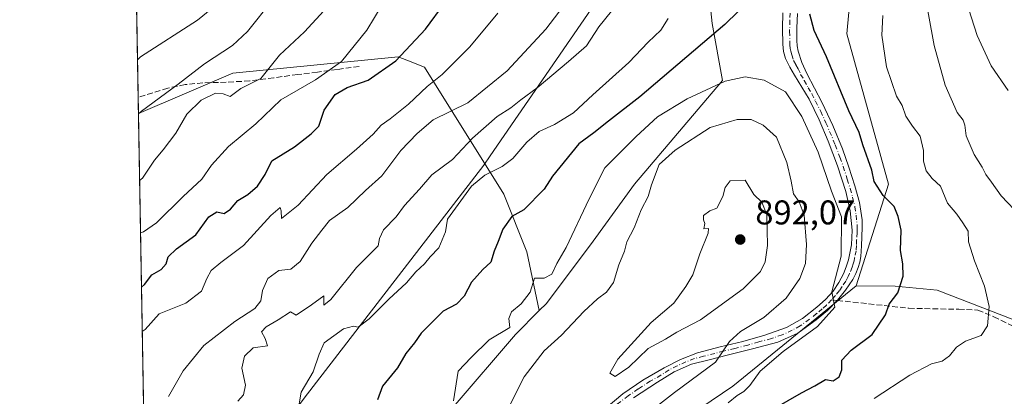
# Model space of a CAD drawing. Units: metres. Extents: x 620809 to 624254, y 4745686 to 4748060.
# Drawn here: x 620809 to 621096, y 4745943 to 4746053 of the extents above; entities that cross this region are included whole.
import ezdxf

# ---------------------------------------------------------------- set-up
doc = ezdxf.new("R2010")
doc.units = ezdxf.units.M
doc.header["$MEASUREMENT"] = 0
doc.linetypes.add('DGN Style 3', pattern=[2.307223458686699, 1.648016756204785, -0.6592067024819142])
doc.linetypes.add('DGN Style 4', pattern=[2.6384748266838614, 1.318413404963828, -0.6592067024819142, 0.001648016756204785, -0.6592067024819142])
for name, color, linetype, lineweight in [('Arbolado forestal CxS', 92, 'Continuous', 0), ('Comarca CxS', 21, 'Continuous', 0), ('Comunidad Autónoma CxS', 142, 'Continuous', 0), ('Cortafuegos CxS', 92, 'Continuous', 0), ('Curva de nivel maestra', 30, 'Continuous', 30), ('Curva de nivel normal', 30, 'Continuous', 0), ('Entidad de ámbito territorial', 7, 'Continuous', 0), ('Entidad de ámbito territorial CxS', 92, 'Continuous', 0), ('Espacio natural protegido', 121, 'Continuous', 13), ('Espacio natural protegido CxS', 121, 'Continuous', 0), ('Matorral CxS', 135, 'Continuous', 0), ('Municipio CxS', 4, 'Continuous', 0), ('Pista no pavimentada Cxs', 111, 'Continuous', 0), ('Pista no pavimentada eje', 91, 'DGN Style 4', 0), ('Provincia CxS', 1, 'Continuous', 0), ('Punto de cota en terreno', 7, 'Continuous', 0), ('Rótulo de punto de cota en terreno', 7, 'Continuous', 0), ('Senda', 7, 'DGN Style 3', 0), ('Senda no paivmentada conexión', 7, 'DGN Style 3', 0)]:
    doc.layers.add(name, color=color, linetype=linetype, lineweight=lineweight)
doc.styles.add('Style-Arial', font='txt')

# ---------------------------------------------------------------- blocks, each defined once
blk = doc.blocks.new('5PATER')
at = {"layer": 'Punto de cota en terreno', "linetype": 'Continuous', "lineweight": 0}
h = blk.add_hatch(color=51, dxfattribs=at)
edge = h.paths.add_edge_path()
edge.add_ellipse((0, 0), major_axis=(-0.1095731443231308, -0.1110710700762829), ratio=0.9994222409660322, start_angle=0, end_angle=360)

msp = doc.modelspace()

# ---------------------------------------------------------------- linework, layer by layer
at = {"layer": 'Arbolado forestal CxS', "color": 92, "linetype": 'Continuous', "lineweight": 0, "extrusion": (-0.003682063743689586, 0.2097072113759715, 0.9777572949886394), "elevation": 993805.2174236446, "flags": 128}
msp.add_lwpolyline([(-704066.027393721, -4628751.788973931), (-704066.027393721, -4628914.539407095)], dxfattribs=at)
at = {"layer": 'Arbolado forestal CxS', "color": 92, "linetype": 'Continuous', "lineweight": 0}
for points in [[(621154.9389000004, 4745942.847100001, 855.351999999999), (621131.7078999998, 4745953.279300001, 860.8380000000034), (621107.9093000004, 4745962.0317, 865.5253999999987), (621076.5554999998, 4745974.219900001, 871.8396999999969), (621064.2374999998, 4745975.340299999, 875.0022000000026), (621052.8186999997, 4745975.4769, 878.3766999999935), (621062.2607000005, 4746005.153700001, 874.2114000000003), (621050.1601, 4746049.022299999, 873.3062999999967), (621052.7030999997, 4746076.500299999, 871.3076000000001), (621066.9392999997, 4746068.7061, 866.9658999999956), (621086.6171000004, 4746069.3487, 858.0562000000064), (621106.7251000004, 4746076.360500001, 846.4496000000073), (621115.7055000003, 4746077.064099999, 842.6747000000032), (621120.6688999999, 4746077.452299999, 840.3334999999934), (621130.2121000001, 4746077.1293, 836.6564000000071), (621145.4687000001, 4746076.992699999, 830.5047999999952), (621158.9294999996, 4746068.088300001, 828.132500000007), (621196.3909, 4746099.929500001, 805.8525999999983), (621219.3360000001, 4746117.723300001, 794.727899999998), (621246.4955000002, 4746136.921700001, 782.2507999999943), (621266.2821000004, 4746152.7423, 774.9091000000044), (621273.3431000002, 4746155.011499999, 772.7449999999953)], [(621052.7030999997, 4746076.500299999, 871.3076000000001), (621050.1601, 4746049.022299999, 873.3062999999967), (621062.2607000005, 4746005.153700001, 874.2114000000003), (621052.8186999997, 4745975.4769, 878.3766999999935)], [(620960.3095000006, 4745968.250499999, 880.0011999999989), (620956.7401000002, 4745985.425100001, 875.9358999999969), (620950.0217000004, 4746002.231100001, 871.4164000000019), (620926.8174999999, 4746039.342499999, 851.6294000000053), (620921.6458999999, 4746041.3005, 849.7011000000057), (620919.0976999998, 4746042.2665, 848.606899999999), (620870.8948999997, 4746037.5657, 836.5078000000068), (620843.2709999997, 4746025.7619, 833.922900000005)], [(621052.8186999997, 4745975.4769, 878.3766999999935), (621016.8783, 4745946.1589, 881.4149000000034), (620982.1517000003, 4745922.780900001, 882.9738000000071), (620957.4593000002, 4745898.655099999, 880.7737999999954)], [(620982.1517000003, 4745922.780900001, 882.9738000000071), (621016.8783, 4745946.1589, 881.4149000000034), (621052.8186999997, 4745975.4769, 878.3766999999935), (621064.2374999998, 4745975.340299999, 875.0022000000026), (621076.5554999998, 4745974.219900001, 871.8396999999969), (621107.9093000004, 4745962.0317, 865.5253999999987), (621131.7078999998, 4745953.279300001, 860.8380000000034), (621154.9389000004, 4745942.847100001, 855.351999999999)], [(621052.8186999997, 4745975.4769, 878.3766999999935), (621064.2374999998, 4745975.340299999, 875.0022000000026), (621076.5554999998, 4745974.219900001, 871.8396999999969), (621107.9093000004, 4745962.0317, 865.5253999999987), (621131.7078999998, 4745953.279300001, 860.8380000000034), (621154.9389000004, 4745942.847100001, 855.351999999999), (621172.5056999996, 4745937.9121, 849.2004000000015), (621192.6407000005, 4745932.2927, 843.1089999999967), (621216.5217000004, 4745925.2685, 835.8684999999969), (621234.3157000003, 4745918.7127, 830.5335999999952), (621244.6171000004, 4745905.6007, 826.3413), (621272.4801000003, 4745870.970899999, 817.1226000000024)], [(621052.8186999997, 4745975.4769, 878.3766999999935), (621064.2374999998, 4745975.340299999, 875.0022000000026), (621076.5554999998, 4745974.219900001, 871.8396999999969), (621107.9093000004, 4745962.0317, 865.5253999999987), (621131.7078999998, 4745953.279300001, 860.8380000000034), (621154.9389000004, 4745942.847100001, 855.351999999999), (621172.5056999996, 4745937.9121, 849.2004000000015), (621192.6407000005, 4745932.2927, 843.1089999999967), (621216.5217000004, 4745925.2685, 835.8684999999969), (621234.3157000003, 4745918.7127, 830.5335999999952), (621244.6171000004, 4745905.6007, 826.3413), (621272.4801000003, 4745870.970899999, 817.1226000000024)], [(620960.3095000006, 4745968.250499999, 880.0011999999989), (620953.3453000003, 4745961.286499999, 880.0111999999936), (620935.1924999999, 4745940.108899999, 878.8959999999934), (620909.4763000002, 4745928.0075, 873.5782000000036), (620888.2981000004, 4745915.906099999, 869.1134000000021), (620871.6579, 4745893.215700001, 867.340400000001), (620853.5050999997, 4745876.576300001, 867.0795999999974), (620846.0647, 4745866.655900001, 868.0581999999995)]]:
    msp.add_polyline3d(points, dxfattribs=at)
msp.add_polyline3d([(620960.3095000006, 4745968.250499999, 880.0011999999989), (620953.3453000003, 4745961.286499999, 880.0111999999936), (620935.1924999999, 4745940.108899999, 878.8959999999934), (620909.4763000002, 4745928.0075, 873.5782000000036), (620888.2981000004, 4745915.906099999, 869.1134000000021), (620871.6579, 4745893.215700001, 867.340400000001), (620853.5050999997, 4745876.576300001, 867.0795999999974), (620846.0647, 4745866.655900001, 868.0581999999995), (620843.2709999997, 4746025.7619, 833.922900000005), (620870.8948999997, 4746037.5657, 836.5078000000068), (620919.0976999998, 4746042.2665, 848.606899999999), (620921.6458999999, 4746041.3005, 849.7011000000057), (620926.8174999999, 4746039.342499999, 851.6294000000053), (620950.0217000004, 4746002.231100001, 871.4164000000019), (620956.7401000002, 4745985.425100001, 875.9358999999969)], close=True, dxfattribs=at)
at = {"layer": 'Comarca CxS', "color": 21, "linetype": 'Continuous', "lineweight": 0, "flags": 128}
msp.add_lwpolyline([(622558.3105016598, 4745716.837698733), (620849.2300009201, 4745686.379982517), (620845.8286791913, 4745880.096636017), (620827.35308133, 4746932.336041096), (620808.6100009204, 4747999.809982492)], dxfattribs=at)
at = {"layer": 'Comunidad Autónoma CxS', "color": 142, "linetype": 'Continuous', "lineweight": 0, "flags": 128}
msp.add_lwpolyline([(622558.3105016598, 4745716.837698733), (620849.2300009201, 4745686.379982517), (620845.8286791913, 4745880.096636017), (620827.35308133, 4746932.336041096), (620808.6100009204, 4747999.809982492), (622487.8580241209, 4748029.72650522), (624211.8400009454, 4748060.439982492), (624253.6300009444, 4745747.049982513), (622662.5443614724, 4745718.695157656)], close=True, dxfattribs=at)
at = {"layer": 'Cortafuegos CxS', "color": 92, "linetype": 'Continuous', "lineweight": 0}
for points in [[(621060.9742999999, 4746396.0207, 878.8215000000055), (621054.7059000004, 4746372.740300001, 875.5564000000013), (621050.1667, 4746327.359300001, 867.1489000000003), (621032.0125000002, 4746248.698899999, 874.1622000000062), (621028.9864999996, 4746224.4959, 870.698900000003), (621018.3970999997, 4746201.805299999, 865.5253999999987), (621018.3963000001, 4746165.500499999, 863.1692000000039), (621010.8315000003, 4746117.0943, 866.313500000004), (621007.8053000001, 4746080.7895, 868.3515999999945), (621010.8300999999, 4746052.0481, 873.4658999999956), (621013.8551000003, 4746035.408299999, 878.6441999999952), (620988.1385000005, 4746005.1545, 882.8111999999965), (620976.0365000004, 4745988.514900001, 881.1203999999999), (620962.4216999998, 4745970.362700001, 880.109500000006), (620960.3095000006, 4745968.250499999, 880.0011999999989)], [(620935.1924999999, 4745940.108899999, 878.8959999999934), (620953.3453000003, 4745961.286499999, 880.0111999999936), (620960.3095000006, 4745968.250499999, 880.0011999999989), (620962.4216999998, 4745970.362700001, 880.109500000006), (620976.0365000004, 4745988.514900001, 881.1203999999999), (620988.1385000005, 4746005.1545, 882.8111999999965), (621013.8551000003, 4746035.408299999, 878.6441999999952), (621010.8300999999, 4746052.0481, 873.4658999999956), (621007.8053000001, 4746080.7895, 868.3515999999945), (621010.8315000003, 4746117.0943, 866.313500000004), (621018.3963000001, 4746165.500499999, 863.1692000000039), (621018.3970999997, 4746201.805299999, 865.5253999999987), (621028.9864999996, 4746224.4959, 870.698900000003), (621032.0125000002, 4746248.698899999, 874.1622000000062), (621050.1667, 4746327.359300001, 867.1489000000003)], [(621095.5467999997, 4746286.515699999, 866.688500000004), (621081.9316999996, 4746256.2621, 872.2263999999997), (621077.3931, 4746232.058900001, 875.1059999999999), (621077.3924000004, 4746198.779300001, 868.6420999999974), (621063.7773000002, 4746171.550899999, 867.2526999999973), (621050.1617000002, 4746117.093900001, 865.0418999999965), (621052.7030999997, 4746076.500299999, 871.3076000000001), (621050.1601, 4746049.022299999, 873.3062999999967), (621062.2607000005, 4746005.153700001, 874.2114000000003), (621052.8186999997, 4745975.4769, 878.3766999999935), (621016.8783, 4745946.1589, 881.4149000000034), (620982.1517000003, 4745922.780900001, 882.9738000000071)], [(621052.7030999997, 4746076.500299999, 871.3076000000001), (621050.1601, 4746049.022299999, 873.3062999999967), (621062.2607000005, 4746005.153700001, 874.2114000000003), (621052.8186999997, 4745975.4769, 878.3766999999935)], [(621052.8186999997, 4745975.4769, 878.3766999999935), (621016.8783, 4745946.1589, 881.4149000000034), (620982.1517000003, 4745922.780900001, 882.9738000000071), (620957.4593000002, 4745898.655099999, 880.7737999999954)], [(620960.3095000006, 4745968.250499999, 880.0011999999989), (620953.3453000003, 4745961.286499999, 880.0111999999936), (620935.1924999999, 4745940.108899999, 878.8959999999934), (620909.4763000002, 4745928.0075, 873.5782000000036), (620888.2981000004, 4745915.906099999, 869.1134000000021), (620871.6579, 4745893.215700001, 867.340400000001), (620853.5050999997, 4745876.576300001, 867.0795999999974), (620846.0647, 4745866.655900001, 868.0581999999995)]]:
    msp.add_polyline3d(points, dxfattribs=at)
at = {"layer": 'Curva de nivel maestra', "color": 30, "linetype": 'Continuous', "lineweight": 30, "flags": 128}
for points, elevation in [([(620844.1601999998, 4745975.1209), (620845.04, 4745975.850099999), (620847.2400000002, 4745978.7301), (620849.8899999997, 4745980.2501), (620851.3799999999, 4745981.920100001), (620852.0099999999, 4745983.920100001), (620854.4299999997, 4745986.2501), (620860.04, 4745990.370100001), (620863.8799999999, 4745995.630100001), (620866.1699999999, 4745997.090100001), (620868.2999999998, 4745996.620100001), (620870.1699999999, 4745997.860099999), (620872.3300000001, 4746000.380100001), (620875.2599999999, 4746002.130100001), (620878.0800000001, 4746004.5801), (620880.2599999999, 4746008.0001), (620882.2800000003, 4746011.920100001), (620888.8600000005, 4746016.0101), (620893.7000000002, 4746019.840100001), (620895.9299999997, 4746022.120100001), (620897.4800000006, 4746026.710100001), (620900.7199999997, 4746031.290100001), (620904.2100000001, 4746033.360099999), (620910.3600000005, 4746035.520099999), (620918.4600000001, 4746041.100099999), (620927.1299999999, 4746050.390100001), (620932.7999999998, 4746058.1601)], 850), ([(621022.1500000004, 4746059.3201), (621014.4900000002, 4746051.780099999), (620989.6699999999, 4746030.6801), (620980.5, 4746023.540100001), (620976.2199999997, 4746020.090100001), (620971.8399999999, 4746016.9301), (620964.1699999999, 4746007.440099999), (620961.7999999998, 4746003.6801), (620955.7999999998, 4745997.640100001), (620952.3399999999, 4745995.7301), (620949.6799999997, 4745992.020099999), (620948.2999999998, 4745988.4101), (620947.1100000005, 4745985.620100001), (620946.1399999997, 4745982.4001), (620943.8499999996, 4745980.290100001), (620940.5, 4745976.5801), (620938.3600000005, 4745972.5101), (620936.1799999997, 4745970.100099999), (620932.2199999997, 4745968.130100001), (620925.8300000001, 4745961.700099999), (620923.8899999997, 4745958.9001), (620921.3799999999, 4745955.7501), (620918.9199999999, 4745951.590100001), (620914.5800000001, 4745946.2501), (620913.0800000001, 4745942.2501)], 875), ([(621029.1299999999, 4745939.8201), (621036.8700000001, 4745944.270099999), (621040.75, 4745946.280099999), (621043.8700000001, 4745948.1501), (621046.1299999999, 4745947.800100001), (621047.9299999997, 4745948.9001), (621048.6799999997, 4745950.960100001), (621048.6699999999, 4745953.8101), (621051.4000000004, 4745956.6801), (621057.5300000003, 4745961.2601), (621061.4299999997, 4745967.0701), (621062.5300000003, 4745970.110099999), (621064.9900000002, 4745973.4801), (621066.5899999999, 4745978.290100001), (621066.4900000002, 4745981.920100001), (621065.7599999999, 4745985.790100001), (621066.0300000003, 4745991.700099999), (621065.0800000001, 4745995.7401), (621063.9500000002, 4745998.610099999), (621060.7000000002, 4746001.800100001), (621058.1600000003, 4746005.970100001), (621057.3899999997, 4746009.2501), (621054.8499999996, 4746016.6601), (621053.7599999999, 4746020.220100001), (621050.75, 4746026.540100001), (621044.1699999999, 4746042.290100001), (621040.5700000003, 4746050.030099999), (621039.3200000003, 4746054.780099999)], 875)]:
    msp.add_lwpolyline(points, dxfattribs=dict(at, elevation=elevation))
at = {"layer": 'Curva de nivel normal', "color": 30, "linetype": 'Continuous', "lineweight": 0, "flags": 128}
for points, elevation in [([(621099.8700000001, 4746193.92), (621093.7999999998, 4746189.59), (621088.4299999997, 4746183.25), (621083.7000000002, 4746174.25), (621080.5199999996, 4746166.189999999), (621075.8899999997, 4746159.67), (621070.6200000001, 4746154.15), (621067.6200000001, 4746149.09), (621063.8799999999, 4746142.550000001), (621062, 4746137.77), (621061.4100000003, 4746132.640000001), (621061.5, 4746126.100000001), (621062.0700000003, 4746113.859999999), (621068.4299999997, 4746093.34), (621072.2000000002, 4746085.99), (621074.6799999997, 4746080.140000001), (621078.2999999998, 4746073.52), (621082.7599999999, 4746066.220000001), (621084.8799999999, 4746058.92), (621088.2100000001, 4746048.539999999), (621092.25, 4746039.710000001), (621097.25, 4746032.5)], 860), ([(620852.0700000003, 4745943.180000001), (620856.3600000005, 4745950.720000001), (620862.4000000004, 4745958.100000001), (620871.3899999997, 4745965.109999999), (620877.2999999998, 4745968.84), (620878.9900000002, 4745971.109999999), (620879.4699999997, 4745974.09), (620881.0499999998, 4745977.67), (620884.2300000006, 4745979.930000001), (620887.7999999998, 4745980.390000001), (620890.4600000001, 4745982.58), (620893.9600000001, 4745987.980000001), (620896.7999999998, 4745991.77), (620899.0700000003, 4745994.539999999), (620904.4500000002, 4745998.32), (620909.54, 4746003.350000001), (620914.3799999999, 4746007.630000001), (620919.9299999997, 4746014.99), (620924.6500000004, 4746019.91), (620929.3899999997, 4746023.92), (620939.4699999997, 4746028.92), (620950.9400000004, 4746038.210000001), (620962.2800000003, 4746050.359999999), (620972.0999999996, 4746063.32)], 860), ([(620843.8826000001, 4745990.931), (620844.7699999996, 4745991.25), (620848.5499999998, 4745993.84), (620856.3200000003, 4746001.51), (620861.7999999998, 4746006.600000001), (620864.5800000001, 4746010.65), (620869.5800000001, 4746016.140000001), (620877.5300000003, 4746022.789999999), (620884.9000000004, 4746029.720000001), (620894.9400000004, 4746035.59), (620902.54, 4746040.92), (620909.9800000006, 4746050.100000001), (620916.6699999999, 4746061.310000001)], 845), ([(621072.5300000003, 4746062.74), (621075.5999999996, 4746045.66), (621078.8600000005, 4746034.039999999), (621082.3899999997, 4746026.07), (621084.1100000005, 4746023.82), (621084.6299999999, 4746022.350000001), (621084.9699999997, 4746019.24), (621087.3399999999, 4746013.77), (621089.6299999999, 4746010.130000001), (621090.7100000001, 4746007.960000001), (621092.3799999999, 4746005.779999999), (621095.1900000004, 4746001.74), (621100.9000000004, 4745995.74)], 865), ([(620842.9950000001, 4746041.4836), (620843.8700000001, 4746042.34), (620860.5499999998, 4746053), (620866.3099999996, 4746057.699999999)], 830), ([(620882.4199999999, 4746058.92), (620875.0899999999, 4746049.66), (620870.7400000002, 4746045.600000001), (620862.5800000001, 4746040.26), (620854.8499999996, 4746034.300000001), (620844.1500000004, 4746026.480000001), (620843.2721999995, 4746025.6941)], 835), ([(620843.6146, 4746006.191500001), (620844.4900000002, 4746006.949999999), (620847.9600000001, 4746012.180000001), (620850.5300000003, 4746015.140000001), (620854.2199999997, 4746020.01), (620857.4199999999, 4746025.59), (620861.6200000001, 4746029.619999999), (620865.79, 4746031.67), (620868.0300000003, 4746031.480000001), (620870.0999999996, 4746030.74), (620873.1399999997, 4746033.060000001), (620879.0599999996, 4746036.01), (620884.5099999999, 4746042.810000001), (620891.7800000003, 4746049.59), (620897.4299999997, 4746055.710000001)], 840), ([(620844.3876999998, 4745962.160700001), (620845.2699999996, 4745962.76), (620849.3700000001, 4745967.32), (620857.1399999997, 4745970.460000001), (620861.7000000002, 4745973.970000001), (620863.2300000006, 4745977.59), (620864.54, 4745979.92), (620867.3899999997, 4745982.25), (620874, 4745987.25), (620881.9400000004, 4745996.029999999), (620884.6200000001, 4745998.350000001), (620884.9400000004, 4745997.33), (620885.0700000003, 4745995.140000001), (620889.9000000004, 4745998.99), (620898.2699999996, 4746007.99), (620906.9199999999, 4746015.359999999), (620911.8200000003, 4746019.710000001), (620914.1500000004, 4746022.34), (620916.7999999998, 4746024.180000001), (620922.1299999999, 4746028.480000001), (620927.5899999999, 4746033.609999999), (620931.9600000001, 4746037.15), (620940.0199999996, 4746045.189999999), (620948.2599999999, 4746055.07)], 855), ([(620872.3399999999, 4745941.84), (620873.9199999999, 4745943.630000001), (620874.5499999998, 4745946.52), (620873.4800000006, 4745951.439999999), (620874.2599999999, 4745954.99), (620876.8099999996, 4745957.439999999), (620880.9600000001, 4745958.02), (620880.3200000003, 4745960.109999999), (620879.1699999999, 4745962.02), (620880.5999999996, 4745963.529999999), (620884.1299999999, 4745965.560000001), (620887.6399999997, 4745967.930000001), (620889.3300000001, 4745966.91), (620893.8399999999, 4745969.930000001), (620897.4299999997, 4745972.539999999), (620897.4600000001, 4745969.84), (620899.4600000001, 4745971.460000001), (620906.9199999999, 4745980.850000001), (620913.2400000002, 4745987.130000001), (620913.7199999997, 4745989.34), (620914.8600000005, 4745991.810000001), (620918.5700000003, 4745995.58), (620920.9600000001, 4745998.880000001), (620925.3300000001, 4746003.66), (620928.9699999997, 4746007.92), (620934.9900000002, 4746012.34), (620940.8200000003, 4746018.600000001), (620948.0199999996, 4746024.869999999), (620952.04, 4746027.390000001), (620954.9000000004, 4746029.789999999), (620959.6900000004, 4746033.300000001), (620968.8300000001, 4746040.92), (620974.0899999999, 4746045.57), (620977.7100000001, 4746051.07), (620981.4299999997, 4746055.59)], 865), ([(620889.7100000001, 4745938.25), (620890.7599999999, 4745944.49), (620894.2800000003, 4745950.4), (620896.04, 4745955.539999999), (620897.4900000002, 4745958.82), (620903.1699999999, 4745962.980000001), (620906.1100000005, 4745963.74), (620907.4600000001, 4745963.390000001), (620910.6799999997, 4745965.810000001), (620916.3600000005, 4745971.560000001), (620921.5199999996, 4745976.359999999), (620924.2999999998, 4745979.539999999), (620926.8200000003, 4745981.880000001), (620928.4800000006, 4745983.92), (620930.9699999997, 4745986.59), (620932.9699999997, 4745991.26), (620933.5, 4745994.960000001), (620940.5800000001, 4746004.600000001), (620944.4600000001, 4746007.76), (620949.4600000001, 4746010.279999999), (620952.5999999996, 4746012.680000001), (620956.6699999999, 4746017.380000001), (620960.3200000003, 4746020.5), (620964.79, 4746022.609999999), (620970.2800000003, 4746025.980000001), (620975.9800000006, 4746031.230000001), (620986.4800000006, 4746040.640000001), (620992.1299999999, 4746046.560000001), (620995.7999999998, 4746050.119999999), (620997.9800000006, 4746053.539999999)], 870), ([(621060.6100000005, 4746054.34), (621060.4000000004, 4746048.640000001), (621061.7400000002, 4746039.4), (621064.5899999999, 4746030.880000001), (621066.2800000003, 4746028.07), (621067.3799999999, 4746024.980000001), (621069.2999999998, 4746022.039999999), (621071.54, 4746019.15), (621072.5, 4746014.930000001), (621072.5199999996, 4746011.859999999), (621073.2999999998, 4746009.060000001), (621075.0099999999, 4746006.800000001), (621077.4699999997, 4746004.59), (621079.5, 4745999.630000001), (621082.25, 4745996.369999999), (621084.0499999998, 4745993.84), (621085.5499999998, 4745991.460000001), (621085.6600000003, 4745988.289999999), (621087.3799999999, 4745982.77), (621090.3499999996, 4745975.369999999), (621091.6500000004, 4745969.439999999), (621091.2199999997, 4745963.83), (621089.3300000001, 4745960.970000001), (621084.7999999998, 4745959.350000001), (621082.1299999999, 4745957.630000001), (621080.1299999999, 4745955.039999999), (621077.9800000006, 4745953.480000001), (621074.8799999999, 4745952.76), (621068.4800000006, 4745949.460000001), (621058.1299999999, 4745942.560000001)], 870), ([(621020.4400000004, 4746036.439999999), (621014.5700000003, 4746035.189999999), (621003.5499999998, 4746030.08), (620994.8600000005, 4746024.76), (620988.6299999999, 4746019.050000001), (620979.5099999999, 4746009.92), (620974.8799999999, 4746000.859999999), (620968.1299999999, 4745986.680000001), (620965.4600000001, 4745981.980000001), (620963.9800000006, 4745978.930000001), (620961.7999999998, 4745977.699999999), (620958.9000000004, 4745977.730000001), (620957.6399999997, 4745973.59), (620955.0300000003, 4745970.230000001), (620952.2000000002, 4745967.92), (620951.4800000006, 4745965.949999999), (620951.7699999996, 4745963.310000001), (620945.7400000002, 4745959.730000001), (620940.4299999997, 4745954.560000001), (620936.6600000003, 4745950.550000001), (620935.3200000003, 4745941.92)], 880), ([(621015.4600000001, 4745941.32), (621018.1299999999, 4745943.439999999), (621020.04, 4745944.65), (621021.7800000003, 4745946.439999999), (621024.79, 4745950.57), (621031.5599999996, 4745956.33), (621041.5800000001, 4745963.59), (621046.6399999997, 4745969.279999999), (621045.7999999998, 4745973.710000001), (621048.4299999997, 4745984.119999999), (621048.5999999996, 4745995.609999999), (621045.6900000004, 4746003.109999999), (621041.7999999998, 4746014.5), (621037.0300000003, 4746024.92), (621032.2599999999, 4746032.050000001), (621026.0300000003, 4746035.5), (621020.4400000004, 4746036.439999999)], 880), ([(621018.1500000004, 4746024.07), (621010.2199999997, 4746021.710000001), (621000.0199999996, 4746015.060000001), (620995.3600000005, 4746010.92), (620993.0700000003, 4746004.92), (620992.1600000003, 4746001.59), (620990.0300000003, 4745997.619999999), (620988.0800000001, 4745992.369999999), (620985.9400000004, 4745988.279999999), (620985.2000000002, 4745985.59), (620983.5700000003, 4745981.58), (620982.0099999999, 4745976.480000001), (620980, 4745973.640000001), (620977.2800000003, 4745971.699999999), (620973.3399999999, 4745967.980000001), (620966.7999999998, 4745961.109999999), (620961.7400000002, 4745956.529999999), (620955.9000000004, 4745948.960000001), (620950.7699999996, 4745938.67)], 885), ([(620991.4600000001, 4745937.869999999), (620999.7999999998, 4745944.390000001), (621011.8099999996, 4745953.199999999), (621015.8899999997, 4745959.230000001), (621019.0700000003, 4745962.17), (621025.9199999999, 4745966.230000001), (621032.3700000001, 4745971.92), (621036.4400000004, 4745977.59), (621038.0800000001, 4745982), (621038.4000000004, 4745987.5), (621037.7000000002, 4745996.15), (621036.2300000006, 4746000.02), (621034.5099999999, 4746002.300000001), (621033.9100000003, 4746006.07), (621032.6600000003, 4746011.460000001), (621029.5499999998, 4746018.84), (621025.7400000002, 4746022.4), (621022.2000000002, 4746023.99), (621018.1500000004, 4746024.07)], 885), ([(621020.4900000002, 4746006.279999999), (621016.0700000003, 4746006.17), (621014.6500000004, 4746004.17), (621013.9600000001, 4746001.52), (621012.1600000003, 4745998.109999999), (621010.0800000001, 4745997.34), (621008.2699999996, 4745996), (621008.2400000002, 4745994.730000001), (621008.6900000004, 4745993.65), (621008.4000000004, 4745992.119999999), (621009.7599999999, 4745992.25), (621009.6900000004, 4745990.9), (621007.2000000002, 4745984.82), (621005.1600000003, 4745978.720000001), (621003.0800000001, 4745975.25), (620999.5800000001, 4745970.4), (620992.9699999997, 4745964.83), (620983.29, 4745954.060000001), (620980.8799999999, 4745949.99), (620982.5199999996, 4745949.060000001), (620986.4600000001, 4745951.76), (620992.0800000001, 4745957.189999999), (620997.2199999997, 4745959.939999999), (621000.4800000006, 4745961.92), (621007.4199999999, 4745965.59), (621019.8300000001, 4745974.59), (621024.8799999999, 4745979.640000001), (621026.3300000001, 4745982.449999999), (621026.9500000002, 4745987.300000001), (621026.7300000006, 4745996.25), (621025.3399999999, 4745999.92), (621022.9400000004, 4746002.09), (621020.4900000002, 4746006.279999999)], 890)]:
    msp.add_lwpolyline(points, dxfattribs=dict(at, elevation=elevation))
at = {"layer": 'Entidad de ámbito territorial', "color": 7, "linetype": 'Continuous', "lineweight": 0, "flags": 128}
msp.add_lwpolyline([(620845.8286571071, 4745880.096644687), (620846.9100000015, 4745881.491099998), (620891.6670000004, 4745942.730100002), (620944.1120000005, 4746010.678100001), (620946.0159999998, 4746013.446099998), (620980.6680000017, 4746063.8301), (621014.3090000021, 4746113.068099998), (621034.5820000016, 4746143.056100001), (621035.5510000007, 4746144.4891), (621040.1910000008, 4746151.353100001), (621046.2240000021, 4746159.223099999), (621053.208, 4746168.337100001), (621054.3640000006, 4746171.683100002), (621054.9020000016, 4746174.500100002), (621058.3990000011, 4746198.4001), (621068.7050000002, 4746253.311100001), (621075.3439999999, 4746299.454099998)], dxfattribs=at)
at = {"layer": 'Entidad de ámbito territorial CxS', "color": 92, "linetype": 'Continuous', "lineweight": 0, "flags": 128}
msp.add_lwpolyline([(622558.3105016598, 4745716.837698733), (620849.2300009201, 4745686.379982517), (620845.8286791913, 4745880.096636017), (620846.910000001, 4745881.491066666), (620891.6669999998, 4745942.730133334), (620944.1119999998, 4746010.678066666), (620946.0159999992, 4746013.446133334), (620980.6679999989, 4746063.830066667), (621014.3089999993, 4746113.068066666), (621034.582000001, 4746143.056066665), (621035.5510000001, 4746144.489066668), (621040.1910000005, 4746151.353066667), (621046.2239999993, 4746159.223066667), (621053.2079999994, 4746168.337066666), (621054.364, 4746171.683066667), (621054.9019999988, 4746174.500066668), (621058.3990000006, 4746198.400066666), (621068.7049999996, 4746253.311066666), (621075.3439999993, 4746299.454066666)], dxfattribs=at)
at = {"layer": 'Espacio natural protegido', "color": 121, "linetype": 'Continuous', "lineweight": 13, "flags": 128}
msp.add_lwpolyline([(620845.8286571071, 4745880.096644687), (620846.9100000015, 4745881.491099998), (620891.6670000004, 4745942.730100002), (620944.1120000005, 4746010.678100001), (620946.0159999998, 4746013.446099998), (620980.6680000017, 4746063.8301), (621014.3090000021, 4746113.068099998), (621034.5820000016, 4746143.056100001), (621035.5510000007, 4746144.4891), (621040.1910000008, 4746151.353100001), (621046.2240000021, 4746159.223099999), (621053.208, 4746168.337100001), (621054.3640000006, 4746171.683100002), (621054.9020000016, 4746174.500100002), (621058.3990000011, 4746198.4001), (621068.7050000002, 4746253.311100001), (621075.3439999999, 4746299.454099998)], dxfattribs=at)
msp.add_lwpolyline([(620845.8286571071, 4745880.096644687), (620846.9100000015, 4745881.491099998), (620891.6670000004, 4745942.730100002), (620944.1120000005, 4746010.678100001), (620946.0159999998, 4746013.446099998), (620980.6680000017, 4746063.8301), (621014.3090000021, 4746113.068099998), (621034.5820000016, 4746143.056100001), (621035.5510000007, 4746144.4891), (621040.1910000008, 4746151.353100001), (621046.2240000021, 4746159.223099999), (621053.208, 4746168.337100001), (621054.3640000006, 4746171.683100002), (621054.9020000016, 4746174.500100002), (621058.3990000011, 4746198.4001), (621068.7050000002, 4746253.311100001), (621075.3439999999, 4746299.454099998)], dxfattribs=at)
at = {"layer": 'Espacio natural protegido CxS', "color": 121, "linetype": 'Continuous', "lineweight": 0, "flags": 128}
for points in [[(621075.3439999993, 4746299.454066666), (621068.7049999996, 4746253.311066666), (621058.3990000006, 4746198.400066666), (621054.9019999988, 4746174.500066668), (621054.364, 4746171.683066667), (621053.2079999994, 4746168.337066666), (621046.2239999993, 4746159.223066667), (621040.1910000005, 4746151.353066667), (621035.5510000001, 4746144.489066668), (621034.582000001, 4746143.056066665), (621014.3089999993, 4746113.068066666), (620980.6679999989, 4746063.830066667), (620946.0159999992, 4746013.446133334), (620944.1119999998, 4746010.678066666), (620891.6669999998, 4745942.730133334), (620846.910000001, 4745881.491066666), (620845.8286791913, 4745880.096636017), (620827.35308133, 4746932.336041096)], [(622558.3105016598, 4745716.837698733), (620849.2300009201, 4745686.379982517), (620845.8286791913, 4745880.096636017), (620846.910000001, 4745881.491066666), (620891.6669999998, 4745942.730133334), (620944.1119999998, 4746010.678066666), (620946.0159999992, 4746013.446133334), (620980.6679999989, 4746063.830066667), (621014.3089999993, 4746113.068066666), (621034.582000001, 4746143.056066665), (621035.5510000001, 4746144.489066668), (621040.1910000005, 4746151.353066667), (621046.2239999993, 4746159.223066667), (621053.2079999994, 4746168.337066666), (621054.364, 4746171.683066667), (621054.9019999988, 4746174.500066668), (621058.3990000006, 4746198.400066666), (621068.7049999996, 4746253.311066666), (621075.3439999993, 4746299.454066666)]]:
    msp.add_lwpolyline(points, dxfattribs=at)
at = {"layer": 'Matorral CxS', "color": 135, "linetype": 'Continuous', "lineweight": 0, "extrusion": (-0.00605743192512938, 0.3450494229847653, 0.9385649701626165), "elevation": 1634635.687729054, "flags": 128}
msp.add_lwpolyline([(-704052.4999409193, -4443256.552767604), (-704052.4999409195, -4443292.305614442)], dxfattribs=at)
at = {"layer": 'Matorral CxS', "color": 135, "linetype": 'Continuous', "lineweight": 0, "extrusion": (-0.0051840582627871, 0.2950748561566193, 0.9554600749398577), "elevation": 1398011.161421895, "flags": 128}
msp.add_lwpolyline([(-704115.7414899184, -4523272.422634827), (-704115.7414899184, -4523277.391793329)], dxfattribs=at)
at = {"layer": 'Matorral CxS', "color": 135, "linetype": 'Continuous', "lineweight": 0}
for points in [[(621060.9742999999, 4746396.0207, 878.8215000000055), (621054.7059000004, 4746372.740300001, 875.5564000000013), (621050.1667, 4746327.359300001, 867.1489000000003), (621032.0125000002, 4746248.698899999, 874.1622000000062), (621028.9864999996, 4746224.4959, 870.698900000003), (621018.3970999997, 4746201.805299999, 865.5253999999987), (621018.3963000001, 4746165.500499999, 863.1692000000039), (621010.8315000003, 4746117.0943, 866.313500000004), (621007.8053000001, 4746080.7895, 868.3515999999945), (621010.8300999999, 4746052.0481, 873.4658999999956), (621013.8551000003, 4746035.408299999, 878.6441999999952), (620988.1385000005, 4746005.1545, 882.8111999999965), (620976.0365000004, 4745988.514900001, 881.1203999999999), (620962.4216999998, 4745970.362700001, 880.109500000006), (620960.3095000006, 4745968.250499999, 880.0011999999989)], [(621007.8053000001, 4746080.7895, 868.3515999999945), (621010.8300999999, 4746052.0481, 873.4658999999956), (621013.8551000003, 4746035.408299999, 878.6441999999952), (620988.1385000005, 4746005.1545, 882.8111999999965), (620976.0365000004, 4745988.514900001, 881.1203999999999), (620962.4216999998, 4745970.362700001, 880.109500000006), (620960.3095000006, 4745968.250499999, 880.0011999999989), (620956.7401000002, 4745985.425100001, 875.9358999999969), (620950.0217000004, 4746002.231100001, 871.4164000000019), (620926.8174999999, 4746039.342499999, 851.6294000000053), (620921.6458999999, 4746041.3005, 849.7011000000057), (620919.0976999998, 4746042.2665, 848.606899999999), (620870.8948999997, 4746037.5657, 836.5078000000068), (620843.2709999997, 4746025.7619, 833.922900000005), (620842.2517999997, 4746083.8106, 812.6503999999986)], [(620960.3095000006, 4745968.250499999, 880.0011999999989), (620956.7401000002, 4745985.425100001, 875.9358999999969), (620950.0217000004, 4746002.231100001, 871.4164000000019), (620926.8174999999, 4746039.342499999, 851.6294000000053), (620921.6458999999, 4746041.3005, 849.7011000000057), (620919.0976999998, 4746042.2665, 848.606899999999), (620870.8948999997, 4746037.5657, 836.5078000000068), (620843.2709999997, 4746025.7619, 833.922900000005)]]:
    msp.add_polyline3d(points, dxfattribs=at)
at = {"layer": 'Municipio CxS', "color": 4, "linetype": 'Continuous', "lineweight": 0, "flags": 128}
msp.add_lwpolyline([(622558.3105016598, 4745716.837698733), (620849.2300009201, 4745686.379982517), (620845.8286791913, 4745880.096636017), (620827.35308133, 4746932.336041096)], dxfattribs=at)
at = {"layer": 'Pista no pavimentada Cxs', "color": 111, "linetype": 'Continuous', "lineweight": 0}
for points in [[(620977.4001000002, 4745937.850099999, 888.2740999999952), (620984.7701000003, 4745943.960100001, 888.4606000000058), (620990.6001000004, 4745948.0001, 887.7119999999996), (620996.8101000005, 4745951.5101, 887.3758999999991), (621001.5900999998, 4745953.960100001, 887.0562999999967), (621006.5301000001, 4745955.920100001, 886.7981000000001), (621013.1501000002, 4745957.6501, 885.123900000006), (621019.7801000001, 4745959.2501, 885.7293000000063), (621026.1901000004, 4745961.120100001, 885.2467000000034), (621032.5201000003, 4745963.350099999, 881.5733000000038), (621037.1601, 4745965.920100001, 881.3249000000069), (621041.4101, 4745969.2401, 880.8613999999944), (621043.9101, 4745971.470100001, 880.5127999999969), (621046.1501000002, 4745973.970100001, 880.0981999999932), (621047.8101000005, 4745976.4101, 880.1946999999927), (621049.1601, 4745979.030099999, 880.3545000000014), (621049.9501, 4745981.0101, 879.9937000000064), (621050.5701000001, 4745983.0601, 879.5537999999942), (621051.4600999998, 4745987.4101, 879.2100000000064), (621051.7200999996, 4745991.7601, 879.4582999999985), (621051.1300999997, 4745997.4001, 878.5611999999965), (621049.8000999996, 4746003.030099999, 879.0939000000071), (621047.4101, 4746010.460100001, 878.9336999999941), (621044.6801000005, 4746017.6801, 879.2495999999956), (621042.0701000001, 4746023.890100001, 878.4446000000027), (621039.1101000002, 4746029.9101, 878.7789000000049), (621037.0201000003, 4746033.440099999, 878.103099999993), (621034.8901000004, 4746036.950099999, 877.8885000000009), (621033.5000999998, 4746039.3301, 877.9833000000071), (621032.2001, 4746041.8101, 878.1787000000041), (621031.5900999998, 4746043.890100001, 877.7569999999978), (621031.4301000005, 4746046.040100001, 877.1371000000073), (621031.3501000004, 4746050.610099999, 876.1475999999967), (621031.4301000005, 4746055.190099999, 876.1129999999977)], [(620977.4001000002, 4745937.850099999, 888.2740999999952), (620984.7701000003, 4745943.960100001, 888.4606000000058), (620990.6001000004, 4745948.0001, 887.7119999999996), (620996.8101000005, 4745951.5101, 887.3758999999991), (621001.5900999998, 4745953.960100001, 887.0562999999967), (621006.5301000001, 4745955.920100001, 886.7981000000001), (621013.1501000002, 4745957.6501, 885.123900000006), (621019.7801000001, 4745959.2501, 885.7293000000063), (621026.1901000004, 4745961.120100001, 885.2467000000034), (621032.5201000003, 4745963.350099999, 881.5733000000038), (621037.1601, 4745965.920100001, 881.3249000000069), (621041.4101, 4745969.2401, 880.8613999999944), (621043.9101, 4745971.470100001, 880.5127999999969), (621046.1501000002, 4745973.970100001, 880.0981999999932), (621047.8101000005, 4745976.4101, 880.1946999999927), (621049.1601, 4745979.030099999, 880.3545000000014), (621049.9501, 4745981.0101, 879.9937000000064), (621050.5701000001, 4745983.0601, 879.5537999999942), (621051.4600999998, 4745987.4101, 879.2100000000064), (621051.7200999996, 4745991.7601, 879.4582999999985), (621051.1300999997, 4745997.4001, 878.5611999999965), (621049.8000999996, 4746003.030099999, 879.0939000000071), (621047.4101, 4746010.460100001, 878.9336999999941), (621044.6801000005, 4746017.6801, 879.2495999999956), (621042.0701000001, 4746023.890100001, 878.4446000000027), (621039.1101000002, 4746029.9101, 878.7789000000049), (621037.0201000003, 4746033.440099999, 878.103099999993), (621034.8901000004, 4746036.950099999, 877.8885000000009), (621033.5000999998, 4746039.3301, 877.9833000000071), (621032.2001, 4746041.8101, 878.1787000000041), (621031.5900999998, 4746043.890100001, 877.7569999999978), (621031.4301000005, 4746046.040100001, 877.1371000000073), (621031.3501000004, 4746050.610099999, 876.1475999999967), (621031.4301000005, 4746055.190099999, 876.1129999999977)], [(621035.7701000003, 4746054.960100001, 875.5510999999971), (621035.5301000001, 4746050.770099999, 875.8481999999932), (621035.5000999998, 4746048.920100001, 876.1545000000042), (621035.5301000001, 4746047.0601, 876.471399999995), (621035.6300999997, 4746045.5101, 876.7596999999952), (621035.9101, 4746043.9901, 876.9946000000054), (621036.9901000002, 4746040.6601, 877.0754000000015), (621038.4101, 4746037.460100001, 877.0290999999999), (621040.7001, 4746033.170100001, 877.5237999999954), (621042.9501, 4746028.880100001, 877.6276000000071), (621046.0100999996, 4746022.2501, 877.8813999999984), (621048.8400999998, 4746015.5101, 877.9279999999999), (621050.7500999998, 4746010.1501, 878.2635000000009), (621052.4200999998, 4746004.690099999, 877.681700000001), (621053.8101000005, 4745999.770099999, 878.232999999993), (621054.6001000004, 4745994.770099999, 878.6486000000004), (621054.6201, 4745992.5001, 878.8448999999965), (621054.4101, 4745987.1601, 879.169399999999), (621054.2100999998, 4745984.0801, 879.5320999999967), (621053.9301000005, 4745982.4301, 879.5611999999965), (621053.4501, 4745980.8201, 879.6232000000019), (621052.7401000002, 4745979.050100001, 879.6934000000037), (621051.8501000004, 4745977.360099999, 880.1165999999939), (621049.7801000001, 4745974.2501, 879.9162000000069), (621047.4301000005, 4745971.350099999, 879.0157000000036), (621044.4700999996, 4745968.280099999, 879.6209999999993), (621041.2200999996, 4745965.520099999, 880.5598000000028), (621035.8601000002, 4745961.700099999, 881.1189000000013), (621030.0201000003, 4745959.0601, 882.0976999999986), (621022.6001000004, 4745957.120100001, 883.7888999999997), (621015.1700999998, 4745955.220100001, 884.4259000000021), (621009.9600999998, 4745953.920100001, 885.6459000000032), (621004.7401000002, 4745952.600099999, 886.3828999999969), (620999.6700999998, 4745950.370100001, 886.7042999999976), (620994.8901000004, 4745947.350099999, 886.6837999999989), (620987.8701, 4745942.780099999, 887.4339000000037)], [(621035.7701000003, 4746054.960100001, 875.5510999999971), (621035.5301000001, 4746050.770099999, 875.8481999999932), (621035.5000999998, 4746048.920100001, 876.1545000000042), (621035.5301000001, 4746047.0601, 876.471399999995), (621035.6300999997, 4746045.5101, 876.7596999999952), (621035.9101, 4746043.9901, 876.9946000000054), (621036.9901000002, 4746040.6601, 877.0754000000015), (621038.4101, 4746037.460100001, 877.0290999999999), (621040.7001, 4746033.170100001, 877.5237999999954), (621042.9501, 4746028.880100001, 877.6276000000071), (621046.0100999996, 4746022.2501, 877.8813999999984), (621048.8400999998, 4746015.5101, 877.9279999999999), (621050.7500999998, 4746010.1501, 878.2635000000009), (621052.4200999998, 4746004.690099999, 877.681700000001), (621053.8101000005, 4745999.770099999, 878.232999999993), (621054.6001000004, 4745994.770099999, 878.6486000000004), (621054.6201, 4745992.5001, 878.8448999999965), (621054.4101, 4745987.1601, 879.169399999999), (621054.2100999998, 4745984.0801, 879.5320999999967), (621053.9301000005, 4745982.4301, 879.5611999999965), (621053.4501, 4745980.8201, 879.6232000000019), (621052.7401000002, 4745979.050100001, 879.6934000000037), (621051.8501000004, 4745977.360099999, 880.1165999999939), (621049.7801000001, 4745974.2501, 879.9162000000069), (621047.4301000005, 4745971.350099999, 879.0157000000036), (621044.4700999996, 4745968.280099999, 879.6209999999993), (621041.2200999996, 4745965.520099999, 880.5598000000028), (621035.8601000002, 4745961.700099999, 881.1189000000013), (621030.0201000003, 4745959.0601, 882.0976999999986), (621022.6001000004, 4745957.120100001, 883.7888999999997), (621015.1700999998, 4745955.220100001, 884.4259000000021), (621009.9600999998, 4745953.920100001, 885.6459000000032), (621004.7401000002, 4745952.600099999, 886.3828999999969), (620999.6700999998, 4745950.370100001, 886.7042999999976), (620994.8901000004, 4745947.350099999, 886.6837999999989), (620987.8701, 4745942.780099999, 887.4339000000037)]]:
    msp.add_polyline3d(points, dxfattribs=at)
at = {"layer": 'Pista no pavimentada eje', "color": 91, "linetype": 'DGN Style 4', "lineweight": 0}
msp.add_polyline3d([(621033.6001000004, 4746055.075099999, 875.7618999999978), (621033.4801000003, 4746052.9801, 875.6999999999971), (621033.4250999996, 4746049.765100001, 876.1882000000041), (621033.4801000003, 4746046.550100001, 876.8448999999965), (621033.5301000001, 4746045.7751, 877.0384000000049), (621033.6101000002, 4746044.700099999, 877.3007999999973), (621033.7500999998, 4746043.940099999, 877.4652999999963), (621034.0551000005, 4746042.9001, 877.6518999999971), (621034.5950999996, 4746041.235099999, 877.6524999999965), (621035.2451, 4746039.995100001, 877.5348999999987), (621035.9401000004, 4746038.8051, 877.4121000000014), (621036.6501000002, 4746037.2051, 877.3689000000013), (621037.7150999998, 4746035.450099999, 877.4784999999974), (621038.8601000002, 4746033.3051, 877.7436000000017), (621039.9051000001, 4746031.540100001, 878.0198999999993), (621041.0301000001, 4746029.395099999, 878.1787999999942), (621042.5100999996, 4746026.3851, 877.8432999999932), (621044.0401, 4746023.0701, 878.096399999995), (621046.7600999996, 4746016.595100001, 878.1325999999973), (621048.1250999998, 4746012.985099999, 878.0118999999978), (621049.0800999999, 4746010.3051, 878.6065999999993), (621050.2751000002, 4746006.590100001, 878.7556999999942), (621051.1101000002, 4746003.860099999, 878.3764999999986), (621051.8051000005, 4746001.4001, 878.0584999999993), (621052.4700999996, 4745998.585100001, 877.8273000000045), (621052.8651000002, 4745996.085100001, 878.2529999999971), (621053.1601, 4745993.265100001, 878.8344000000071), (621053.1700999998, 4745992.130100001, 878.9646999999969), (621053.1250999998, 4745990.995100001, 878.9223000000056), (621052.9951, 4745988.8201, 878.813599999994), (621052.9351000005, 4745987.2851, 878.7370999999986), (621052.8350999998, 4745985.745100001, 878.723100000003), (621052.3901000004, 4745983.5701, 878.5926999999939), (621052.2500999998, 4745982.745100001, 878.6483000000007), (621052.0100999996, 4745981.940099999, 878.9176000000008), (621051.7001, 4745980.915100001, 879.3108999999969), (621050.9501, 4745979.040100001, 879.9333000000044), (621050.5050999997, 4745978.1951, 880.152900000001), (621049.8300999999, 4745976.8851, 880.2434999999969), (621048.7950999998, 4745975.3301, 879.9579999999987), (621047.9650999998, 4745974.110099999, 879.5237999999954), (621046.7901, 4745972.6601, 879.3172999999952), (621045.6700999998, 4745971.4101, 879.7541999999958), (621044.1901000004, 4745969.8751, 880.0243999999948), (621042.9401000004, 4745968.7601, 879.9792000000016), (621041.3151000004, 4745967.380100001, 880.0359999999928), (621039.1901000004, 4745965.720100001, 880.8689000000013), (621036.5100999996, 4745963.8101, 881.078999999998), (621034.1901000004, 4745962.5251, 880.9689000000071), (621031.2701000003, 4745961.2051, 881.8874000000069), (621028.1051000003, 4745960.090100001, 883.1958000000013), (621024.3951000003, 4745959.120100001, 884.858699999997), (621021.1901000004, 4745958.1851, 884.7544000000053), (621017.4751000004, 4745957.235099999, 884.1468000000023), (621014.1601, 4745956.4351, 884.7219000000041), (621011.5551000005, 4745955.7851, 885.274900000004), (621008.2451, 4745954.920100001, 886.2970999999961), (621005.6350999996, 4745954.2601, 886.6897999999929), (621003.1651, 4745953.280099999, 886.5911000000051), (621000.6300999997, 4745952.165100001, 886.6787999999942), (620998.2401000002, 4745950.940099999, 886.9575000000042), (620995.8501000004, 4745949.4301, 887.1111999999995), (620992.7451, 4745947.675100001, 886.9361000000064), (620989.2351000002, 4745945.390100001, 887.7286000000023), (620986.3201000001, 4745943.370100001, 887.8515000000043), (620982.9801000003, 4745940.8851, 887.9529999999941)], dxfattribs=at)
at = {"layer": 'Provincia CxS', "color": 1, "linetype": 'Continuous', "lineweight": 0, "flags": 128}
msp.add_lwpolyline([(622558.3105016598, 4745716.837698733), (620849.2300009201, 4745686.379982517), (620845.8286791913, 4745880.096636017), (620827.35308133, 4746932.336041096), (620808.6100009204, 4747999.809982492), (622487.8580241209, 4748029.72650522), (624211.8400009454, 4748060.439982492), (624253.6300009444, 4745747.049982513), (622662.5443614724, 4745718.695157656)], close=True, dxfattribs=at)
at = {"layer": 'Senda', "color": 7, "linetype": 'DGN Style 3', "lineweight": 0}
for points in [[(620907.7200999996, 4746039.5101, 853.1312000000034), (620901.3201000001, 4746038.610099999, 850.5770000000049), (620895.5401, 4746037.860099999, 848.7253000000056), (620889.8000999996, 4746037.140100001, 846.5236000000004), (620882.7801000001, 4746036.210100001, 846.2293999999965), (620875.7801000001, 4746035.280099999, 845.0265000000073), (620868.9401000004, 4746034.920100001, 842.8837000000058), (620862.0900999998, 4746034.710100001, 840.9833000000071), (620856.9101, 4746034.210100001, 839.6226000000024), (620851.8501000004, 4746033.170100001, 838.9698000000062), (620843.1876999997, 4746030.5089, 836.1399999999995)], [(621047.3147999998, 4745971.2305, 879.0717000000004), (621068.2385, 4745968.9463, 876.8657999999997), (621082.8132999997, 4745968.648700001, 874.1782999999997), (621088.3749000002, 4745968.402100001, 876.0193), (621093.0595000006, 4745966.451900001, 874.7651999999945), (621098.6646999996, 4745963.728900001, 872.6236000000064), (621109.1835000003, 4745959.504100001, 870.2780999999959), (621122.2845000001, 4745956.224500001, 867.4835000000021), (621141.9792999999, 4745946.062899999, 863.9355999999971), (621150.6545000002, 4745943.049699999, 860.6597999999941), (621164.7686999999, 4745940.2435, 856.4700000000012), (621180.2474999996, 4745937.461300001, 851.5859999999958), (621191.0795, 4745934.486300001, 848.8442000000069), (621199.0765000005, 4745931.461100001, 844.7206000000006), (621216.1643000003, 4745927.807700001, 839.8307999999961), (621227.5877, 4745923.265699999, 835.8787000000011), (621235.2934999998, 4745917.2919, 832.6726999999955), (621249.0931000002, 4745900.350500001, 828.9701999999961), (621270.6699000001, 4745873.382099999, 823.3411999999954)]]:
    msp.add_polyline3d(points, dxfattribs=at)
at = {"layer": 'Senda no paivmentada conexión', "color": 7, "linetype": 'DGN Style 3', "lineweight": 0, "extrusion": (0.3790908681293654, -0.04139643716258863, 0.9244330417564963), "elevation": 39779.70882364959, "flags": 128}
msp.add_lwpolyline([(4785342.33273818, -94124.68897061888), (4785342.332738181, -94126.47869140725)], dxfattribs=at)

# ---------------------------------------------------------------- block references
at = {"layer": 'Punto de cota en terreno', "color": 7, "linetype": 'Continuous', "lineweight": 0, "xscale": 10, "yscale": 10, "zscale": 10}
msp.add_blockref('5PATER', (621019, 4745989, 892.0700000000071), dxfattribs=at)

# ---------------------------------------------------------------- texts
at = {"layer": 'Rótulo de punto de cota en terreno', "color": 7, "linetype": 'Continuous', "lineweight": 0, "style": 'Style-Arial'}
msp.add_text('892,07', height=7.000000000000002, dxfattribs=at).set_placement((621023.4096999997, 4745993.409700001))

doc.saveas('drawing.dxf')
